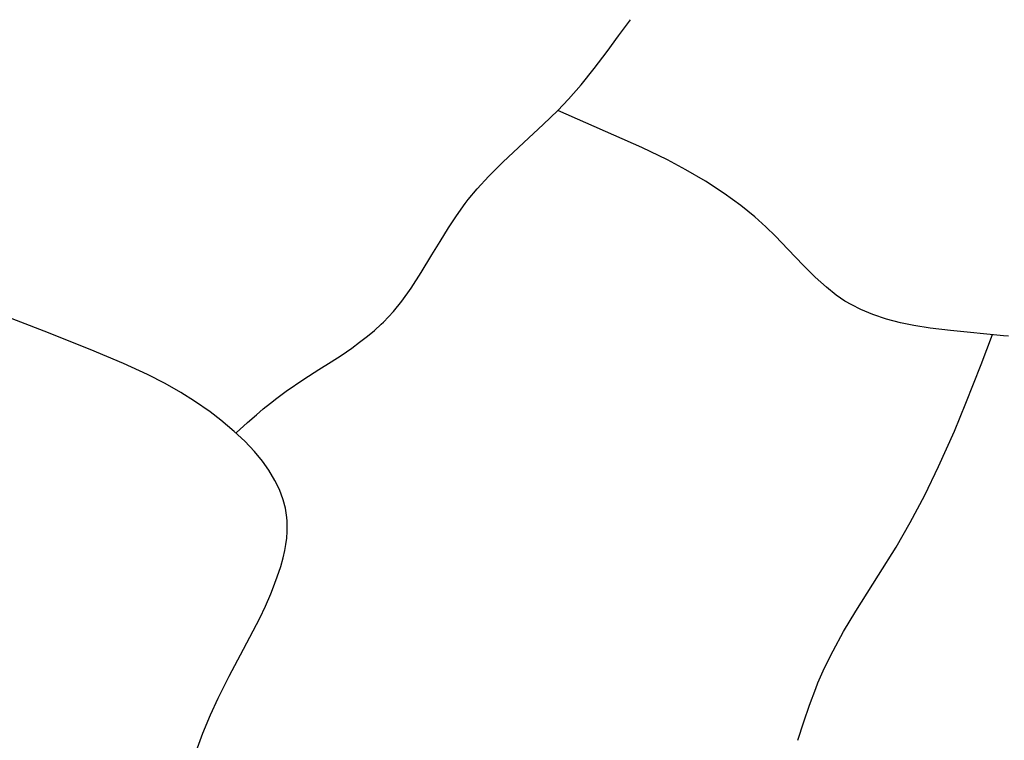
# Model space of a CAD drawing. Extents: x 2 to 219, y 1 to 195.
# Drawn here: x 72 to 87, y 161 to 172 of the extents above; entities that cross this region are included whole.
import ezdxf

# ---------------------------------------------------------------- set-up
doc = ezdxf.new("R2010")
doc.units = 0
doc.header["$LTSCALE"] = 10
doc.header["$MEASUREMENT"] = 0
doc.layers.add('CADdetails-1-FINE', color=1, linetype='CONTINUOUS')

msp = doc.modelspace()

# ---------------------------------------------------------------- linework, layer by layer
at = {"layer": 'CADdetails-1-FINE', "linetype": 'Continuous', "extrusion": (-0.804363, 0.594138, 0)}
msp.add_line((81.43, 171.439, -0.051), (81.608, 171.68, -0.09), dxfattribs=at)
at = {"layer": 'CADdetails-1-FINE', "linetype": 'Continuous', "extrusion": (-0.805585, 0.59248, 0)}
msp.add_line((81.258, 171.204, -0.027), (81.43, 171.439, -0.051), dxfattribs=at)
at = {"layer": 'CADdetails-1-FINE', "linetype": 'Continuous', "extrusion": (-0.797886, 0.602809, 0)}
msp.add_line((81.066, 170.95, -0.014), (81.258, 171.204, -0.027), dxfattribs=at)
at = {"layer": 'CADdetails-1-FINE', "linetype": 'Continuous', "extrusion": (-0.779858, 0.625956, 0)}
msp.add_line((80.87, 170.706, -0.009), (81.066, 170.95, -0.014), dxfattribs=at)
at = {"layer": 'CADdetails-1-FINE', "linetype": 'Continuous', "extrusion": (-0.752258, 0.658869, 0)}
msp.add_line((80.683, 170.492, -0.009), (80.87, 170.706, -0.009), dxfattribs=at)
at = {"layer": 'CADdetails-1-FINE', "linetype": 'Continuous', "extrusion": (-0.721355, 0.692565, 0)}
msp.add_line((80.52, 170.323, 0.053), (80.683, 170.492, 0.08), dxfattribs=at)
at = {"layer": 'CADdetails-1-FINE', "linetype": 'Continuous', "extrusion": (-1, 0, 0)}
for p, q in [((80.683, 170.492, 0.08), (80.683, 170.492, -0.009)), ((83.632, 168.585, 0.075), (83.632, 168.585, -0.009)), ((77.913, 167.159, 0.378), (77.913, 167.159, -0.009)), ((87.188, 166.956, 0.261), (87.188, 166.956, -0.009)), ((86.627, 165.946, -0.004), (86.627, 165.946, -0.009)), ((75.32, 165.818, 0.007), (75.32, 165.818, -0.009)), ((76.469, 164.238, 0.43), (76.469, 164.238, -0.009)), ((85.582, 163.794, 0.023), (85.582, 163.794, -0.009))]:
    msp.add_line(p, q, dxfattribs=at)
at = {"layer": 'CADdetails-1-FINE', "linetype": 'Continuous', "extrusion": (-0.69566, 0.718371, 0)}
msp.add_line((80.302, 170.112, 0.028), (80.52, 170.323, 0.053), dxfattribs=at)
at = {"layer": 'CADdetails-1-FINE', "linetype": 'Continuous', "extrusion": (-0.401481, -0.915867, 0)}
msp.add_line((81.78, 169.771, -0.009), (80.52, 170.323, 0.053), dxfattribs=at)
at = {"layer": 'CADdetails-1-FINE', "linetype": 'Continuous', "extrusion": (-0.678443, 0.734653, 0)}
msp.add_line((80.013, 169.845, 0.007), (80.302, 170.112, 0.028), dxfattribs=at)
at = {"layer": 'CADdetails-1-FINE', "linetype": 'Continuous', "extrusion": (-0.682134, 0.731227, 0)}
msp.add_line((79.697, 169.55, -0.005), (80.013, 169.845, 0.007), dxfattribs=at)
at = {"layer": 'CADdetails-1-FINE', "linetype": 'Continuous', "extrusion": (-0.438488, -0.898737, 0)}
msp.add_line((82.162, 169.584, -0.006), (81.78, 169.771, -0.004), dxfattribs=at)
at = {"layer": 'CADdetails-1-FINE', "linetype": 'Continuous', "extrusion": (1, 0, 0)}
for p, q in [((81.78, 169.771, -0.009), (81.78, 169.771, 48.605)), ((79.18, 168.99, -0.267), (79.18, 168.99, -0.009)), ((84.817, 167.474, -0.164), (84.817, 167.474, -0.009)), ((73.524, 166.751, -0.012), (73.524, 166.751, -0.009)), ((76.457, 166.126, -0.22), (76.457, 166.126, -0.009)), ((76.253, 163.161, -0.126), (76.253, 163.161, -0.009)), ((75.607, 161.868, -0.073), (75.607, 161.868, -0.009)), ((84.413, 161.765, -0.225), (84.413, 161.765, -0.009))]:
    msp.add_line(p, q, dxfattribs=at)
at = {"layer": 'CADdetails-1-FINE', "linetype": 'Continuous', "extrusion": (-0.706182, 0.70803, 0)}
msp.add_line((79.488, 169.342, -0.008), (79.697, 169.55, -0.005), dxfattribs=at)
at = {"layer": 'CADdetails-1-FINE', "linetype": 'Continuous', "extrusion": (-0.470068, -0.88263, 0)}
msp.add_line((82.437, 169.438, -0.007), (82.162, 169.584, -0.006), dxfattribs=at)
at = {"layer": 'CADdetails-1-FINE', "linetype": 'Continuous', "extrusion": (-0.504405, -0.863467, 0)}
msp.add_line((82.731, 169.266, -0.008), (82.437, 169.438, -0.007), dxfattribs=at)
at = {"layer": 'CADdetails-1-FINE', "linetype": 'Continuous', "extrusion": (-0.737156, 0.675723, 0)}
msp.add_line((79.316, 169.154, -0.009), (79.488, 169.342, -0.008), dxfattribs=at)
at = {"layer": 'CADdetails-1-FINE', "linetype": 'Continuous', "extrusion": (-0.545634, -0.838024, 0)}
msp.add_line((83.012, 169.083, -0.008), (82.731, 169.266, -0.008), dxfattribs=at)
at = {"layer": 'CADdetails-1-FINE', "linetype": 'Continuous', "extrusion": (-0.770595, 0.637325, 0)}
msp.add_line((79.18, 168.99, -0.009), (79.316, 169.154, -0.009), dxfattribs=at)
at = {"layer": 'CADdetails-1-FINE', "linetype": 'Continuous', "extrusion": (-0.793154, 0.609021, 0)}
msp.add_line((79.135, 168.931, -0.242), (79.18, 168.99, -0.267), dxfattribs=at)
at = {"layer": 'CADdetails-1-FINE', "linetype": 'Continuous', "extrusion": (-0.58937, -0.807863, 0)}
msp.add_line((83.26, 168.902, -0.009), (83.012, 169.083, -0.008), dxfattribs=at)
at = {"layer": 'CADdetails-1-FINE', "linetype": 'Continuous', "extrusion": (-0.813321, 0.581816, 0)}
msp.add_line((79.006, 168.75, -0.177), (79.135, 168.931, -0.242), dxfattribs=at)
at = {"layer": 'CADdetails-1-FINE', "linetype": 'Continuous', "extrusion": (-0.631373, -0.77548, 0)}
msp.add_line((83.466, 168.734, -0.009), (83.26, 168.902, -0.009), dxfattribs=at)
at = {"layer": 'CADdetails-1-FINE', "linetype": 'Continuous', "extrusion": (-0.835507, 0.549479, 0)}
msp.add_line((78.886, 168.569, -0.127), (79.006, 168.75, -0.177), dxfattribs=at)
at = {"layer": 'CADdetails-1-FINE', "linetype": 'Continuous', "extrusion": (-0.668733, -0.743503, 0)}
msp.add_line((83.632, 168.585, -0.009), (83.466, 168.734, -0.009), dxfattribs=at)
at = {"layer": 'CADdetails-1-FINE', "linetype": 'Continuous', "extrusion": (-0.849521, 0.527554, 0)}
msp.add_line((78.76, 168.365, -0.085), (78.886, 168.569, -0.127), dxfattribs=at)
at = {"layer": 'CADdetails-1-FINE', "linetype": 'Continuous', "extrusion": (-0.699662, -0.714474, 0)}
msp.add_line((83.778, 168.442, 0.047), (83.632, 168.585, 0.075), dxfattribs=at)
at = {"layer": 'CADdetails-1-FINE', "linetype": 'Continuous', "extrusion": (-0.855779, 0.517341, 0)}
msp.add_line((78.638, 168.164, -0.054), (78.76, 168.365, -0.085), dxfattribs=at)
at = {"layer": 'CADdetails-1-FINE', "linetype": 'Continuous', "extrusion": (-0.720122, -0.693848, 0)}
msp.add_line((83.961, 168.252, 0.022), (83.778, 168.442, 0.047), dxfattribs=at)
at = {"layer": 'CADdetails-1-FINE', "linetype": 'Continuous', "extrusion": (-0.724292, -0.689493, 0)}
msp.add_line((84.196, 168.006, 0.002), (83.961, 168.252, 0.022), dxfattribs=at)
at = {"layer": 'CADdetails-1-FINE', "linetype": 'Continuous', "extrusion": (-0.852881, 0.522105, 0)}
msp.add_line((78.477, 167.901, -0.028), (78.638, 168.164, -0.054), dxfattribs=at)
at = {"layer": 'CADdetails-1-FINE', "linetype": 'Continuous', "extrusion": (-0.705368, -0.708841, 0)}
msp.add_line((84.372, 167.83, -0.005), (84.196, 168.006, 0.002), dxfattribs=at)
at = {"layer": 'CADdetails-1-FINE', "linetype": 'Continuous', "extrusion": (-0.837697, 0.546135, 0)}
msp.add_line((78.325, 167.668, -0.016), (78.477, 167.901, -0.028), dxfattribs=at)
at = {"layer": 'CADdetails-1-FINE', "linetype": 'Continuous', "extrusion": (-0.669821, -0.742523, 0)}
msp.add_line((84.538, 167.681, -0.008), (84.372, 167.83, -0.005), dxfattribs=at)
at = {"layer": 'CADdetails-1-FINE', "linetype": 'Continuous', "extrusion": (-0.811641, 0.584156, 0)}
msp.add_line((78.186, 167.474, -0.01), (78.325, 167.668, -0.016), dxfattribs=at)
at = {"layer": 'CADdetails-1-FINE', "linetype": 'Continuous', "extrusion": (-0.62031, -0.784357, 0)}
msp.add_line((84.687, 167.563, -0.009), (84.538, 167.681, -0.008), dxfattribs=at)
at = {"layer": 'CADdetails-1-FINE', "linetype": 'Continuous', "extrusion": (-0.778158, 0.628069, 0)}
msp.add_line((78.061, 167.32, -0.009), (78.186, 167.474, -0.01), dxfattribs=at)
at = {"layer": 'CADdetails-1-FINE', "linetype": 'Continuous', "extrusion": (-0.562586, -0.826739, 0)}
msp.add_line((84.817, 167.474, -0.009), (84.687, 167.563, -0.009), dxfattribs=at)
at = {"layer": 'CADdetails-1-FINE', "linetype": 'Continuous', "extrusion": (-0.506844, -0.862038, 0)}
msp.add_line((84.918, 167.415, -0.142), (84.817, 167.474, -0.164), dxfattribs=at)
at = {"layer": 'CADdetails-1-FINE', "linetype": 'Continuous', "extrusion": (-0.734087, 0.679056, 0)}
msp.add_line((77.913, 167.159, -0.009), (78.061, 167.32, -0.009), dxfattribs=at)
at = {"layer": 'CADdetails-1-FINE', "linetype": 'Continuous', "extrusion": (-0.451743, -0.892148, 0)}
msp.add_line((85.052, 167.347, -0.116), (84.918, 167.415, -0.142), dxfattribs=at)
at = {"layer": 'CADdetails-1-FINE', "linetype": 'Continuous', "extrusion": (-0.384631, -0.92307, 0)}
msp.add_line((85.233, 167.272, -0.089), (85.052, 167.347, -0.116), dxfattribs=at)
at = {"layer": 'CADdetails-1-FINE', "linetype": 'Continuous', "extrusion": (-0.361752, -0.932274, 0)}
msp.add_line((72.836, 167.022, -0.009), (72.116, 167.301, -0.01), dxfattribs=at)
at = {"layer": 'CADdetails-1-FINE', "linetype": 'Continuous', "extrusion": (-0.312964, -0.949765, 0)}
msp.add_line((85.439, 167.204, -0.064), (85.233, 167.272, -0.089), dxfattribs=at)
at = {"layer": 'CADdetails-1-FINE', "linetype": 'Continuous', "extrusion": (-0.249079, -0.968483, 0)}
msp.add_line((85.649, 167.15, -0.046), (85.439, 167.204, -0.064), dxfattribs=at)
at = {"layer": 'CADdetails-1-FINE', "linetype": 'Continuous', "extrusion": (-0.642151, 0.766578, 0)}
msp.add_line((77.675, 166.947, 0.203), (77.778, 167.034, 0.268), dxfattribs=at)
at = {"layer": 'CADdetails-1-FINE', "linetype": 'Continuous', "extrusion": (-0.675575, 0.737292, 0)}
msp.add_line((77.778, 167.034, 0.268), (77.88, 167.127, 0.348), dxfattribs=at)
at = {"layer": 'CADdetails-1-FINE', "linetype": 'Continuous', "extrusion": (-0.699862, 0.714278, 0)}
msp.add_line((77.88, 167.127, 0.348), (77.913, 167.159, 0.378), dxfattribs=at)
at = {"layer": 'CADdetails-1-FINE', "linetype": 'Continuous', "extrusion": (-0.198933, -0.980013, 0)}
msp.add_line((85.846, 167.11, -0.033), (85.649, 167.15, -0.046), dxfattribs=at)
at = {"layer": 'CADdetails-1-FINE', "linetype": 'Continuous', "extrusion": (-0.157166, -0.987572, 0)}
msp.add_line((86.09, 167.071, -0.022), (85.846, 167.11, -0.033), dxfattribs=at)
at = {"layer": 'CADdetails-1-FINE', "linetype": 'Continuous', "extrusion": (-0.121071, -0.992644, 0)}
msp.add_line((86.393, 167.034, -0.014), (86.09, 167.071, -0.022), dxfattribs=at)
at = {"layer": 'CADdetails-1-FINE', "linetype": 'Continuous', "extrusion": (-0.098002, -0.995186, 0)}
msp.add_line((87.188, 166.956, -0.009), (86.393, 167.034, -0.014), dxfattribs=at)
at = {"layer": 'CADdetails-1-FINE', "linetype": 'Continuous', "extrusion": (-0.365818, -0.930686, 0)}
msp.add_line((73.524, 166.751, -0.009), (72.836, 167.022, -0.009), dxfattribs=at)
at = {"layer": 'CADdetails-1-FINE', "linetype": 'Continuous', "extrusion": (-0.611756, 0.791047, 0)}
msp.add_line((77.557, 166.857, 0.144), (77.675, 166.947, 0.203), dxfattribs=at)
at = {"layer": 'CADdetails-1-FINE', "linetype": 'Continuous'}
for p, q in [((86.855, 166.523, -0.009), (87.025, 166.973, -0.009)), ((86.627, 165.946, -0.009), (86.855, 166.523, -0.009))]:
    msp.add_line(p, q, dxfattribs=at)
at = {"layer": 'CADdetails-1-FINE', "linetype": 'Continuous', "extrusion": (-0.111896, -0.99372, 0)}
msp.add_line((87.262, 166.947, 0.236), (87.188, 166.956, 0.261), dxfattribs=at)
at = {"layer": 'CADdetails-1-FINE', "linetype": 'Continuous', "extrusion": (-0.386196, -0.922417, 0)}
msp.add_line((74.024, 166.542, -0.01), (73.524, 166.751, -0.012), dxfattribs=at)
at = {"layer": 'CADdetails-1-FINE', "linetype": 'Continuous', "extrusion": (-0.561507, 0.827472, 0)}
msp.add_line((77.278, 166.662, 0.053), (77.438, 166.771, 0.098), dxfattribs=at)
at = {"layer": 'CADdetails-1-FINE', "linetype": 'Continuous', "extrusion": (-0.585144, 0.81093, 0)}
msp.add_line((77.438, 166.771, 0.098), (77.557, 166.857, 0.144), dxfattribs=at)
at = {"layer": 'CADdetails-1-FINE', "linetype": 'Continuous', "extrusion": (-0.543997, 0.839087, 0)}
msp.add_line((77.129, 166.565, 0.025), (77.278, 166.662, 0.053), dxfattribs=at)
at = {"layer": 'CADdetails-1-FINE', "linetype": 'Continuous', "extrusion": (-0.420834, -0.907138, 0)}
msp.add_line((74.384, 166.375, -0.009), (74.024, 166.542, -0.01), dxfattribs=at)
at = {"layer": 'CADdetails-1-FINE', "linetype": 'Continuous', "extrusion": (-0.538331, 0.842734, 0)}
msp.add_line((76.723, 166.307, -0.006), (76.945, 166.449, 0.005), dxfattribs=at)
at = {"layer": 'CADdetails-1-FINE', "linetype": 'Continuous', "extrusion": (-0.535367, 0.844619, 0)}
msp.add_line((76.945, 166.449, 0.005), (77.129, 166.565, 0.025), dxfattribs=at)
at = {"layer": 'CADdetails-1-FINE', "linetype": 'Continuous', "extrusion": (-0.457793, -0.889059, 0)}
msp.add_line((74.647, 166.24, -0.009), (74.384, 166.375, -0.009), dxfattribs=at)
at = {"layer": 'CADdetails-1-FINE', "linetype": 'Continuous', "extrusion": (-0.561665, 0.827365, 0)}
msp.add_line((76.457, 166.126, -0.009), (76.723, 166.307, -0.006), dxfattribs=at)
at = {"layer": 'CADdetails-1-FINE', "linetype": 'Continuous', "extrusion": (-0.493979, -0.869474, 0)}
msp.add_line((74.884, 166.105, -0.009), (74.647, 166.24, -0.009), dxfattribs=at)
at = {"layer": 'CADdetails-1-FINE', "linetype": 'Continuous', "extrusion": (-0.529782, -0.848134, 0)}
msp.add_line((75.088, 165.978, -0.009), (74.884, 166.105, -0.009), dxfattribs=at)
at = {"layer": 'CADdetails-1-FINE', "linetype": 'Continuous', "extrusion": (-0.615202, 0.788369, 0)}
msp.add_line((76.221, 165.948, -0.08), (76.32, 166.024, -0.127), dxfattribs=at)
at = {"layer": 'CADdetails-1-FINE', "linetype": 'Continuous', "extrusion": (-0.600314, 0.799764, 0)}
msp.add_line((76.32, 166.024, -0.127), (76.397, 166.082, -0.175), dxfattribs=at)
at = {"layer": 'CADdetails-1-FINE', "linetype": 'Continuous', "extrusion": (-0.587851, 0.808969, 0)}
msp.add_line((76.397, 166.082, -0.175), (76.457, 166.126, -0.22), dxfattribs=at)
at = {"layer": 'CADdetails-1-FINE', "linetype": 'Continuous', "extrusion": (-0.568131, -0.822938, 0)}
msp.add_line((75.32, 165.818, -0.009), (75.088, 165.978, -0.009), dxfattribs=at)
at = {"layer": 'CADdetails-1-FINE', "linetype": 'Continuous', "extrusion": (-0.645699, 0.763592, 0)}
msp.add_line((76.012, 165.774, -0.024), (76.115, 165.861, -0.045), dxfattribs=at)
at = {"layer": 'CADdetails-1-FINE', "linetype": 'Continuous', "extrusion": (-0.631116, 0.775689, 0)}
msp.add_line((76.115, 165.861, -0.045), (76.221, 165.948, -0.08), dxfattribs=at)
at = {"layer": 'CADdetails-1-FINE', "linetype": 'Continuous', "extrusion": (-0.922683, 0.38556, 0)}
msp.add_line((86.453, 165.53, -0.006), (86.627, 165.946, -0.004), dxfattribs=at)
at = {"layer": 'CADdetails-1-FINE', "linetype": 'Continuous', "extrusion": (-0.6047, -0.796453, 0)}
msp.add_line((75.481, 165.695, 0.003), (75.32, 165.818, 0.007), dxfattribs=at)
at = {"layer": 'CADdetails-1-FINE', "linetype": 'Continuous', "extrusion": (-0.659996, 0.751269, 0)}
msp.add_line((75.88, 165.658, -0.011), (76.012, 165.774, -0.024), dxfattribs=at)
at = {"layer": 'CADdetails-1-FINE', "linetype": 'Continuous', "extrusion": (-0.642822, -0.766016, 0)}
msp.add_line((75.682, 165.526, -0.001), (75.481, 165.695, 0.003), dxfattribs=at)
at = {"layer": 'CADdetails-1-FINE', "linetype": 'Continuous', "extrusion": (-0.675043, 0.737778, 0)}
msp.add_line((75.709, 165.502, -0.009), (75.88, 165.658, -0.011), dxfattribs=at)
at = {"layer": 'CADdetails-1-FINE', "linetype": 'Continuous', "extrusion": (-0.686092, -0.727515, 0)}
msp.add_line((75.839, 165.378, -0.004), (75.682, 165.526, -0.001), dxfattribs=at)
at = {"layer": 'CADdetails-1-FINE', "linetype": 'Continuous', "extrusion": (-0.912912, 0.408157, 0)}
msp.add_line((86.217, 165.001, -0.008), (86.453, 165.53, -0.006), dxfattribs=at)
at = {"layer": 'CADdetails-1-FINE', "linetype": 'Continuous', "extrusion": (-0.728973, -0.684543, 0)}
msp.add_line((75.983, 165.225, -0.006), (75.839, 165.378, -0.004), dxfattribs=at)
at = {"layer": 'CADdetails-1-FINE', "linetype": 'Continuous', "extrusion": (-0.773041, -0.634356, 0)}
msp.add_line((76.103, 165.079, -0.007), (75.983, 165.225, -0.006), dxfattribs=at)
at = {"layer": 'CADdetails-1-FINE', "linetype": 'Continuous', "extrusion": (-0.814604, -0.580018, 0)}
msp.add_line((76.197, 164.948, -0.008), (76.103, 165.079, -0.007), dxfattribs=at)
at = {"layer": 'CADdetails-1-FINE', "linetype": 'Continuous', "extrusion": (-0.899839, 0.436222, 0)}
msp.add_line((86.009, 164.573, -0.008), (86.217, 165.001, -0.008), dxfattribs=at)
at = {"layer": 'CADdetails-1-FINE', "linetype": 'Continuous', "extrusion": (-0.857493, -0.514496, 0)}
msp.add_line((76.29, 164.791, -0.008), (76.197, 164.948, -0.008), dxfattribs=at)
at = {"layer": 'CADdetails-1-FINE', "linetype": 'Continuous', "extrusion": (-0.899117, -0.437708, 0)}
msp.add_line((76.356, 164.657, -0.008), (76.29, 164.791, -0.008), dxfattribs=at)
at = {"layer": 'CADdetails-1-FINE', "linetype": 'Continuous', "extrusion": (-0.936469, -0.350751, 0)}
msp.add_line((76.413, 164.504, -0.009), (76.356, 164.657, -0.008), dxfattribs=at)
at = {"layer": 'CADdetails-1-FINE', "linetype": 'Continuous', "extrusion": (-0.884876, 0.465827, 0)}
msp.add_line((85.792, 164.161, -0.009), (86.009, 164.573, -0.008), dxfattribs=at)
at = {"layer": 'CADdetails-1-FINE', "linetype": 'Continuous', "extrusion": (-0.966771, -0.255643, 0)}
msp.add_line((76.446, 164.378, -0.009), (76.413, 164.504, -0.009), dxfattribs=at)
at = {"layer": 'CADdetails-1-FINE', "linetype": 'Continuous', "extrusion": (-0.987667, -0.156568, 0)}
msp.add_line((76.469, 164.238, -0.009), (76.446, 164.378, -0.009), dxfattribs=at)
at = {"layer": 'CADdetails-1-FINE', "linetype": 'Continuous', "extrusion": (-0.996658, -0.081686, 0)}
msp.add_line((76.473, 164.185, 0.368), (76.469, 164.238, 0.43), dxfattribs=at)
at = {"layer": 'CADdetails-1-FINE', "linetype": 'Continuous', "extrusion": (-0.999327, -0.036668, 0)}
msp.add_line((76.475, 164.117, 0.297), (76.473, 164.185, 0.368), dxfattribs=at)
at = {"layer": 'CADdetails-1-FINE', "linetype": 'Continuous', "extrusion": (-0.999842, 0.017794, 0)}
msp.add_line((76.474, 164.029, 0.22), (76.475, 164.117, 0.297), dxfattribs=at)
at = {"layer": 'CADdetails-1-FINE', "linetype": 'Continuous', "extrusion": (-0.867346, 0.497705, 0)}
msp.add_line((85.582, 163.794, -0.009), (85.792, 164.161, -0.009), dxfattribs=at)
at = {"layer": 'CADdetails-1-FINE', "linetype": 'Continuous', "extrusion": (-0.997047, 0.076795, 0)}
msp.add_line((76.466, 163.931, 0.151), (76.474, 164.029, 0.22), dxfattribs=at)
at = {"layer": 'CADdetails-1-FINE', "linetype": 'Continuous', "extrusion": (-0.984006, 0.178136, 0)}
msp.add_line((76.437, 163.745, 0.062), (76.453, 163.834, 0.098), dxfattribs=at)
at = {"layer": 'CADdetails-1-FINE', "linetype": 'Continuous', "extrusion": (-0.991285, 0.131735, 0)}
msp.add_line((76.453, 163.834, 0.098), (76.466, 163.931, 0.151), dxfattribs=at)
at = {"layer": 'CADdetails-1-FINE', "linetype": 'Continuous', "extrusion": (-0.848631, 0.528985, 0)}
msp.add_line((85.32, 163.375, 0.007), (85.582, 163.794, 0.023), dxfattribs=at)
at = {"layer": 'CADdetails-1-FINE', "linetype": 'Continuous', "extrusion": (-0.963732, 0.266871, 0)}
msp.add_line((76.377, 163.506, 0.006), (76.413, 163.637, 0.03), dxfattribs=at)
at = {"layer": 'CADdetails-1-FINE', "linetype": 'Continuous', "extrusion": (-0.975177, 0.221427, 0)}
msp.add_line((76.413, 163.637, 0.03), (76.437, 163.745, 0.062), dxfattribs=at)
at = {"layer": 'CADdetails-1-FINE', "linetype": 'Continuous', "extrusion": (-0.949887, 0.312592, 0)}
msp.add_line((76.325, 163.349, -0.006), (76.377, 163.506, 0.006), dxfattribs=at)
at = {"layer": 'CADdetails-1-FINE', "linetype": 'Continuous', "extrusion": (-0.93454, 0.355857, 0)}
msp.add_line((76.253, 163.161, -0.009), (76.325, 163.349, -0.006), dxfattribs=at)
at = {"layer": 'CADdetails-1-FINE', "linetype": 'Continuous', "extrusion": (-0.843475, 0.537169, 0)}
msp.add_line((84.979, 162.838, -0.004), (85.32, 163.375, 0.007), dxfattribs=at)
at = {"layer": 'CADdetails-1-FINE', "linetype": 'Continuous', "extrusion": (-0.915666, 0.401941, 0)}
msp.add_line((76.146, 162.912, -0.072), (76.227, 163.098, -0.11), dxfattribs=at)
at = {"layer": 'CADdetails-1-FINE', "linetype": 'Continuous', "extrusion": (-0.924626, 0.380876, 0)}
msp.add_line((76.227, 163.098, -0.11), (76.253, 163.161, -0.126), dxfattribs=at)
at = {"layer": 'CADdetails-1-FINE', "linetype": 'Continuous', "extrusion": (-0.903539, 0.428507, 0)}
msp.add_line((76.062, 162.735, -0.046), (76.146, 162.912, -0.072), dxfattribs=at)
at = {"layer": 'CADdetails-1-FINE', "linetype": 'Continuous', "extrusion": (-0.857225, 0.514942, 0)}
msp.add_line((84.796, 162.534, -0.007), (84.979, 162.838, -0.004), dxfattribs=at)
at = {"layer": 'CADdetails-1-FINE', "linetype": 'Continuous', "extrusion": (-0.893302, 0.449458, 0)}
msp.add_line((75.966, 162.545, -0.026), (76.062, 162.735, -0.046), dxfattribs=at)
at = {"layer": 'CADdetails-1-FINE', "linetype": 'Continuous', "extrusion": (-0.884635, 0.466285, 0)}
msp.add_line((75.821, 162.271, -0.012), (75.966, 162.545, -0.026), dxfattribs=at)
at = {"layer": 'CADdetails-1-FINE', "linetype": 'Continuous', "extrusion": (-0.876102, 0.482125, 0)}
msp.add_line((84.638, 162.247, -0.008), (84.796, 162.534, -0.007), dxfattribs=at)
at = {"layer": 'CADdetails-1-FINE', "linetype": 'Continuous', "extrusion": (-0.882374, 0.470549, 0)}
msp.add_line((75.607, 161.868, -0.009), (75.821, 162.271, -0.012), dxfattribs=at)
at = {"layer": 'CADdetails-1-FINE', "linetype": 'Continuous', "extrusion": (-0.897214, 0.441596, 0)}
msp.add_line((84.511, 161.989, -0.009), (84.638, 162.247, -0.008), dxfattribs=at)
at = {"layer": 'CADdetails-1-FINE', "linetype": 'Continuous', "extrusion": (-0.916935, 0.399036, 0)}
msp.add_line((84.413, 161.765, -0.009), (84.511, 161.989, -0.009), dxfattribs=at)
at = {"layer": 'CADdetails-1-FINE', "linetype": 'Continuous', "extrusion": (-0.892419, 0.451207, 0)}
msp.add_line((75.439, 161.536, -0.043), (75.607, 161.868, -0.073), dxfattribs=at)
at = {"layer": 'CADdetails-1-FINE', "linetype": 'Continuous', "extrusion": (-0.929057, 0.369938, 0)}
msp.add_line((84.381, 161.683, -0.203), (84.413, 161.765, -0.225), dxfattribs=at)
at = {"layer": 'CADdetails-1-FINE', "linetype": 'Continuous', "extrusion": (-0.938555, 0.345131, 0)}
msp.add_line((84.288, 161.431, -0.146), (84.381, 161.683, -0.203), dxfattribs=at)
at = {"layer": 'CADdetails-1-FINE', "linetype": 'Continuous', "extrusion": (-0.906711, 0.421751, 0)}
msp.add_line((75.324, 161.289, -0.028), (75.439, 161.536, -0.043), dxfattribs=at)
at = {"layer": 'CADdetails-1-FINE', "linetype": 'Continuous', "extrusion": (-0.946435, 0.322895, 0)}
msp.add_line((84.203, 161.181, -0.103), (84.288, 161.431, -0.146), dxfattribs=at)
at = {"layer": 'CADdetails-1-FINE', "linetype": 'Continuous', "extrusion": (-0.922972, 0.384867, 0)}
msp.add_line((75.209, 161.013, -0.017), (75.324, 161.289, -0.028), dxfattribs=at)
at = {"layer": 'CADdetails-1-FINE', "linetype": 'Continuous', "extrusion": (-0.947754, 0.319002, 0)}
msp.add_line((84.111, 160.907, -0.067), (84.203, 161.181, -0.103), dxfattribs=at)
at = {"layer": 'CADdetails-1-FINE', "linetype": 'Continuous', "extrusion": (-0.942154, 0.335181, 0)}
msp.add_line((75.111, 160.738, -0.012), (75.209, 161.013, -0.017), dxfattribs=at)

doc.saveas('drawing.dxf')
